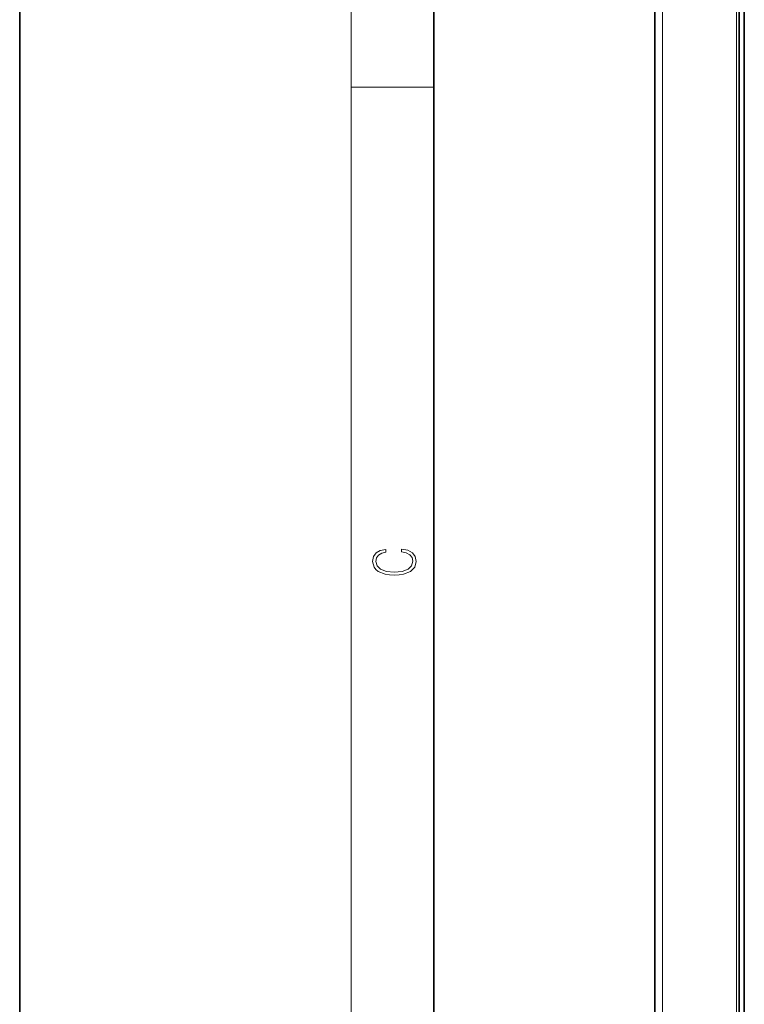
# Model space of a CAD drawing. Extents: x 0 to 420, y 0 to 297.
# Drawn here: x 0 to 35, y 150 to 198 of the extents above; entities that cross this region are included whole.
import ezdxf

# ---------------------------------------------------------------- set-up
doc = ezdxf.new("R2010")
doc.units = 0

msp = doc.modelspace()

# ---------------------------------------------------------------- linework, layer by layer
at = {"color": 7, "lineweight": 35}
for p, q in [((0, 297), (0, 0)), ((20, 287), (20, 10)), ((30.668, 230.412), (30.668, 69.683)), ((34.743, 131.206), (34.743, 227.547)), ((34.993, 131.207), (34.993, 219.172))]:
    msp.add_line(p, q, dxfattribs=at)
at = {"color": 7, "lineweight": 13}
for p, q in [((16, 291), (16, 6)), ((31.043, 230.047), (31.043, 70.047)), ((34.618, 131.205), (34.618, 230.047)), ((16, 194.667), (20, 194.667))]:
    msp.add_line(p, q, dxfattribs=at)
msp.add_lwpolyline([(18.439, 172.235), (18.67, 172.193), (18.842, 172.099), (18.948, 171.959), (18.984, 171.78), (18.926, 171.563), (18.753, 171.4), (18.47, 171.296), (18.086, 171.261), (17.708, 171.296), (17.432, 171.398), (17.262, 171.559), (17.204, 171.776), (17.237, 171.947), (17.332, 172.082), (17.482, 172.176), (17.677, 172.22), (17.677, 172.356), (17.415, 172.306), (17.215, 172.187), (17.087, 172.007), (17.04, 171.776), (17.112, 171.505), (17.198, 171.392), (17.318, 171.296), (17.646, 171.165), (17.855, 171.129), (18.089, 171.119), (18.328, 171.129), (18.536, 171.165), (18.87, 171.294), (19.079, 171.5), (19.148, 171.772), (19.098, 172.012), (18.962, 172.195), (18.74, 172.316), (18.439, 172.37)], close=True, dxfattribs=at)

doc.saveas('drawing.dxf')
